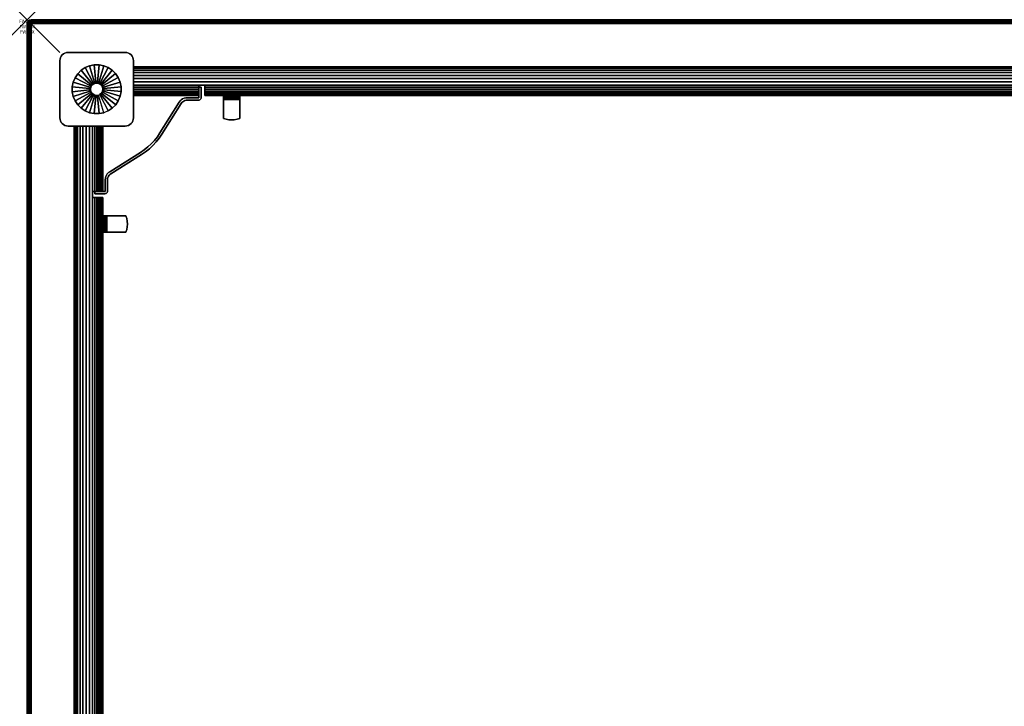
# Model space of a CAD drawing. Units: inches. Extents: x -0.2 to 60, y -42 to 0.
# Drawn here: x -0.2 to 29.9, y -21 to 0 of the extents above; entities that cross this region are included whole.
import ezdxf
from ezdxf.enums import TextEntityAlignment as Align

# ---------------------------------------------------------------- set-up
doc = ezdxf.new("R2010")
doc.units = ezdxf.units.IN
doc.header["$MEASUREMENT"] = 0
doc.header["$PDMODE"] = 3
doc.header["$PDSIZE"] = 1
for name, color, linetype in [('A-FURN-3-ATT', 7, 'Continuous'), ('A-FURN-3-NODE', 7, 'Continuous'), ('A-FURN-3-TABLE-WOOD-FRAME-HARDWARE', 251, 'Continuous'), ('A-FURN-3-TABLE-WOOD-FRAME-HORIZONTAL', 33, 'Continuous'), ('A-FURN-3-TABLE-WOOD-FRAME-VERTICAL', 33, 'Continuous'), ('A-FURN-3-TABLE-WOOD-LEG-GLIDE', 253, 'Continuous'), ('A-FURN-3-TABLE-WOOD-LEG-HORIZTONAL', 33, 'Continuous'), ('A-FURN-3-TABLE-WOOD-LEG-VERTICAL', 33, 'Continuous'), ('A-FURN-3-TABLE-WOOD-SURFACE-BOTTOM-BLACK', 251, 'Continuous'), ('A-FURN-3-TABLE-WOOD-SURFACE-EDGE-BLACK', 251, 'Continuous'), ('A-FURN-3-TABLE-WOOD-SURFACE-TOP-BLACK', 251, 'Continuous')]:
    doc.layers.add(name, color=color, linetype=linetype)
doc.styles.get("Standard").update_dxf_attribs({"font": 'arial.ttf'})

msp = doc.modelspace()

# ---------------------------------------------------------------- linework, layer by layer
at = {"layer": 'A-FURN-3-NODE'}
msp.add_point((0, 0), dxfattribs=at)
at = {"layer": 'A-FURN-3-TABLE-WOOD-FRAME-HARDWARE'}
for points, invisible_edges in [([(5.25, -2.378, 28.188), (5.322, -2.378, 28.188), (5.322, -2.065, 28.188), (5.25, -2.065, 28.188)], 1), ([(5.322, -2.065, 25.813), (5.322, -2.378, 25.813), (5.25, -2.378, 25.813), (5.25, -2.065, 25.813)], 2), ([(4.789, -2.486, 28.188), (4.823, -2.471, 28.188), (4.799, -2.403, 28.188), (4.754, -2.423, 28.188)], 10), ([(4.799, -2.403, 25.813), (4.823, -2.471, 25.813), (4.789, -2.486, 25.813), (4.754, -2.423, 25.813)], 5), ([(4.823, -2.471, 28.188), (4.859, -2.461, 28.188), (4.847, -2.39, 28.188), (4.799, -2.403, 28.188)], 10), ([(4.847, -2.39, 25.813), (4.859, -2.461, 25.813), (4.823, -2.471, 25.813), (4.799, -2.403, 25.813)], 5), ([(4.859, -2.461, 28.188), (4.896, -2.458, 28.188), (4.896, -2.386, 28.188), (4.847, -2.39, 28.188)], 10), ([(4.896, -2.386, 25.813), (4.896, -2.458, 25.813), (4.859, -2.461, 25.813), (4.847, -2.39, 25.813)], 5), ([(4.896, -2.386, 28.188), (4.896, -2.458, 28.188), (5.242, -2.458, 28.188), (5.242, -2.386, 28.188)], 5), ([(5.242, -2.458, 25.813), (4.896, -2.458, 25.813), (4.896, -2.386, 25.813), (5.242, -2.386, 25.813)], 10), ([(5.242, -2.458, 28.188), (5.263, -2.455, 28.188), (5.244, -2.386, 28.188), (5.242, -2.386, 28.188)], 10), ([(5.244, -2.386, 25.813), (5.263, -2.455, 25.813), (5.242, -2.458, 25.813), (5.242, -2.386, 25.813)], 5), ([(5.263, -2.455, 28.188), (5.282, -2.447, 28.188), (5.246, -2.385, 28.188), (5.244, -2.386, 28.188)], 10), ([(5.246, -2.385, 25.813), (5.282, -2.447, 25.813), (5.263, -2.455, 25.813), (5.244, -2.386, 25.813)], 5), ([(5.282, -2.447, 28.188), (5.298, -2.434, 28.188), (5.248, -2.384, 28.188), (5.246, -2.385, 28.188)], 10), ([(5.248, -2.384, 25.813), (5.298, -2.434, 25.813), (5.282, -2.447, 25.813), (5.246, -2.385, 25.813)], 5), ([(5.298, -2.434, 28.188), (5.311, -2.418, 28.188), (5.249, -2.382, 28.188), (5.248, -2.384, 28.188)], 10), ([(5.249, -2.382, 25.813), (5.311, -2.418, 25.813), (5.298, -2.434, 25.813), (5.248, -2.384, 25.813)], 5), ([(5.311, -2.418, 28.188), (5.319, -2.399, 28.188), (5.25, -2.38, 28.188), (5.249, -2.382, 28.188)], 10), ([(5.25, -2.38, 25.813), (5.319, -2.399, 25.813), (5.311, -2.418, 25.813), (5.249, -2.382, 25.813)], 5), ([(5.319, -2.399, 28.188), (5.322, -2.378, 28.188), (5.25, -2.378, 28.188), (5.25, -2.38, 28.188)], 10), ([(5.25, -2.378, 25.813), (5.322, -2.378, 25.813), (5.319, -2.399, 25.813), (5.25, -2.38, 25.813)], 5), ([(6, -2.318, 28.89), (6, -2.314, 28.858), (6, -2.374, 28.858), (6, -2.376, 28.874)], 10), ([(6, -2.374, 28.858), (6, -2.314, 28.858), (6, -2.314, 28.273), (6, -2.374, 28.273)], 1), ([(6, -2.33, 28.919), (6, -2.318, 28.89), (6, -2.376, 28.874), (6, -2.382, 28.889)], 10), ([(6, -2.35, 28.944), (6, -2.33, 28.919), (6, -2.382, 28.889), (6, -2.392, 28.902)], 10), ([(6, -2.375, 28.964), (6, -2.35, 28.944), (6, -2.392, 28.902), (6, -2.405, 28.912)], 10), ([(6, -2.374, 28.273), (6.5, -2.374, 28.273), (6.5, -2.374, 28.858), (6, -2.374, 28.858)], 1), ([(6.418, -2.374, 28.249), (6.5, -2.374, 28.273), (6, -2.374, 28.273), (6.082, -2.374, 28.249)], 10), ([(6, -2.404, 28.976), (6, -2.375, 28.964), (6, -2.405, 28.912), (6, -2.42, 28.918)], 10), ([(6, -2.436, 28.98), (6, -2.404, 28.976), (6, -2.42, 28.918), (6, -2.436, 28.92)], 10), ([(6.5, -2.314, 28.858), (6.5, -2.374, 28.858), (6.5, -2.374, 28.273), (6.5, -2.314, 28.273)], 1), ([(6.5, -2.376, 28.874), (6.5, -2.374, 28.858), (6.5, -2.314, 28.858), (6.5, -2.318, 28.89)], 10), ([(6.5, -2.382, 28.889), (6.5, -2.376, 28.874), (6.5, -2.318, 28.89), (6.5, -2.33, 28.919)], 10), ([(6.5, -2.392, 28.902), (6.5, -2.382, 28.889), (6.5, -2.33, 28.919), (6.5, -2.35, 28.944)], 10), ([(6.5, -2.405, 28.912), (6.5, -2.392, 28.902), (6.5, -2.35, 28.944), (6.5, -2.375, 28.964)], 10), ([(6.5, -2.42, 28.918), (6.5, -2.405, 28.912), (6.5, -2.375, 28.964), (6.5, -2.404, 28.976)], 10), ([(6.5, -2.436, 28.92), (6.5, -2.42, 28.918), (6.5, -2.404, 28.976), (6.5, -2.436, 28.98)], 10), ([(4.06, -3.463, 28.188), (4.121, -3.501, 28.188), (4.708, -2.562, 28.188), (4.647, -2.524, 28.188)], 5), ([(4.708, -2.562, 25.813), (4.121, -3.501, 25.813), (4.06, -3.463, 25.813), (4.647, -2.524, 25.813)], 10), ([(4.708, -2.562, 28.188), (4.73, -2.532, 28.188), (4.677, -2.485, 28.188), (4.647, -2.524, 28.188)], 10), ([(4.677, -2.485, 25.813), (4.73, -2.532, 25.813), (4.708, -2.562, 25.813), (4.647, -2.524, 25.813)], 5), ([(4.73, -2.532, 28.188), (4.757, -2.507, 28.188), (4.712, -2.45, 28.188), (4.677, -2.485, 28.188)], 10), ([(4.712, -2.45, 25.813), (4.757, -2.507, 25.813), (4.73, -2.532, 25.813), (4.677, -2.485, 25.813)], 5), ([(4.757, -2.507, 28.188), (4.789, -2.486, 28.188), (4.754, -2.423, 28.188), (4.712, -2.45, 28.188)], 10), ([(4.754, -2.423, 25.813), (4.789, -2.486, 25.813), (4.757, -2.507, 25.813), (4.712, -2.45, 25.813)], 5), ([(6, -2.436, 28.98), (6, -2.436, 28.92), (6, -3.021, 28.92), (6, -3.021, 28.98)], 1), ([(6.5, -3.021, 28.92), (6, -3.021, 28.92), (6, -2.436, 28.92), (6.5, -2.436, 28.92)], 1), ([(6.5, -2.436, 28.92), (6.5, -2.436, 28.98), (6.5, -3.021, 28.98), (6.5, -3.021, 28.92)], 1), ([(6.082, -3.045, 28.92), (6, -3.021, 28.92), (6.5, -3.021, 28.92), (6.418, -3.045, 28.92)], 10), ([(6.165, -3.059, 28.92), (6.082, -3.045, 28.92), (6.418, -3.045, 28.92), (6.335, -3.059, 28.92)], 10), ([(6.335, -3.059, 28.92), (6.165, -3.059, 28.92), (6.25, -3.064, 28.92)], 1), ([(3.947, -3.738, 28.188), (4.039, -3.623, 28.188), (3.981, -3.58, 28.188), (3.892, -3.691, 28.188)], 10), ([(3.981, -3.58, 25.813), (4.039, -3.623, 25.813), (3.947, -3.738, 25.813), (3.892, -3.691, 25.813)], 5), ([(4.039, -3.623, 28.188), (4.121, -3.501, 28.188), (4.06, -3.463, 28.188), (3.981, -3.58, 28.188)], 10), ([(4.06, -3.463, 25.813), (4.121, -3.501, 25.813), (4.039, -3.623, 25.813), (3.981, -3.58, 25.813)], 5), ([(3.623, -4.039, 28.188), (3.738, -3.947, 28.188), (3.691, -3.892, 28.188), (3.58, -3.981, 28.188)], 10), ([(3.691, -3.892, 25.813), (3.738, -3.947, 25.813), (3.623, -4.039, 25.813), (3.58, -3.981, 25.813)], 5), ([(3.738, -3.947, 28.188), (3.846, -3.846, 28.188), (3.796, -3.796, 28.188), (3.691, -3.892, 28.188)], 10), ([(3.796, -3.796, 25.813), (3.846, -3.846, 25.813), (3.738, -3.947, 25.813), (3.691, -3.892, 25.813)], 5), ([(3.846, -3.846, 28.188), (3.947, -3.738, 28.188), (3.892, -3.691, 28.188), (3.796, -3.796, 28.188)], 10), ([(3.892, -3.691, 25.813), (3.947, -3.738, 25.813), (3.846, -3.846, 25.813), (3.796, -3.796, 25.813)], 5), ([(2.524, -4.647, 28.188), (2.562, -4.708, 28.188), (3.501, -4.121, 28.188), (3.463, -4.06, 28.188)], 5), ([(3.501, -4.121, 25.813), (2.562, -4.708, 25.813), (2.524, -4.647, 25.813), (3.463, -4.06, 25.813)], 10), ([(3.501, -4.121, 28.188), (3.623, -4.039, 28.188), (3.58, -3.981, 28.188), (3.463, -4.06, 28.188)], 10), ([(3.58, -3.981, 25.813), (3.623, -4.039, 25.813), (3.501, -4.121, 25.813), (3.463, -4.06, 25.813)], 5), ([(2.461, -4.859, 28.188), (2.471, -4.823, 28.188), (2.403, -4.799, 28.188), (2.39, -4.847, 28.188)], 10), ([(2.403, -4.799, 25.813), (2.471, -4.823, 25.813), (2.461, -4.859, 25.813), (2.39, -4.847, 25.813)], 5), ([(2.471, -4.823, 28.188), (2.486, -4.789, 28.188), (2.423, -4.754, 28.188), (2.403, -4.799, 28.188)], 10), ([(2.423, -4.754, 25.813), (2.486, -4.789, 25.813), (2.471, -4.823, 25.813), (2.403, -4.799, 25.813)], 5), ([(2.486, -4.789, 28.188), (2.507, -4.757, 28.188), (2.45, -4.712, 28.188), (2.423, -4.754, 28.188)], 10), ([(2.45, -4.712, 25.813), (2.507, -4.757, 25.813), (2.486, -4.789, 25.813), (2.423, -4.754, 25.813)], 5), ([(2.507, -4.757, 28.188), (2.532, -4.73, 28.188), (2.485, -4.677, 28.188), (2.45, -4.712, 28.188)], 10), ([(2.485, -4.677, 25.813), (2.532, -4.73, 25.813), (2.507, -4.757, 25.813), (2.45, -4.712, 25.813)], 5), ([(2.532, -4.73, 28.188), (2.562, -4.708, 28.188), (2.524, -4.647, 28.188), (2.485, -4.677, 28.188)], 10), ([(2.524, -4.647, 25.813), (2.562, -4.708, 25.813), (2.532, -4.73, 25.813), (2.485, -4.677, 25.813)], 5), ([(2.458, -4.896, 28.188), (2.461, -4.859, 28.188), (2.39, -4.847, 28.188), (2.386, -4.896, 28.188)], 10), ([(2.39, -4.847, 25.813), (2.461, -4.859, 25.813), (2.458, -4.896, 25.813), (2.386, -4.896, 25.813)], 5), ([(2.386, -5.242, 28.188), (2.458, -5.242, 28.188), (2.458, -4.896, 28.188), (2.386, -4.896, 28.188)], 5), ([(2.458, -4.896, 25.813), (2.458, -5.242, 25.813), (2.386, -5.242, 25.813), (2.386, -4.896, 25.813)], 10), ([(2.065, -5.25, 28.188), (2.065, -5.322, 28.188), (2.378, -5.322, 28.188), (2.378, -5.25, 28.188)], 4), ([(2.378, -5.322, 25.813), (2.065, -5.322, 25.813), (2.065, -5.25, 25.813), (2.378, -5.25, 25.813)], 8), ([(2.378, -5.322, 28.188), (2.399, -5.319, 28.188), (2.38, -5.25, 28.188), (2.378, -5.25, 28.188)], 10), ([(2.38, -5.25, 25.813), (2.399, -5.319, 25.813), (2.378, -5.322, 25.813), (2.378, -5.25, 25.813)], 5), ([(2.399, -5.319, 28.188), (2.418, -5.311, 28.188), (2.382, -5.249, 28.188), (2.38, -5.25, 28.188)], 10), ([(2.382, -5.249, 25.813), (2.418, -5.311, 25.813), (2.399, -5.319, 25.813), (2.38, -5.25, 25.813)], 5), ([(2.418, -5.311, 28.188), (2.434, -5.298, 28.188), (2.384, -5.248, 28.188), (2.382, -5.249, 28.188)], 10), ([(2.384, -5.248, 25.813), (2.434, -5.298, 25.813), (2.418, -5.311, 25.813), (2.382, -5.249, 25.813)], 5), ([(2.434, -5.298, 28.188), (2.447, -5.282, 28.188), (2.385, -5.246, 28.188), (2.384, -5.248, 28.188)], 10), ([(2.385, -5.246, 25.813), (2.447, -5.282, 25.813), (2.434, -5.298, 25.813), (2.384, -5.248, 25.813)], 5), ([(2.447, -5.282, 28.188), (2.455, -5.263, 28.188), (2.386, -5.244, 28.188), (2.385, -5.246, 28.188)], 10), ([(2.386, -5.244, 25.813), (2.455, -5.263, 25.813), (2.447, -5.282, 25.813), (2.385, -5.246, 25.813)], 5), ([(2.455, -5.263, 28.188), (2.458, -5.242, 28.188), (2.386, -5.242, 28.188), (2.386, -5.244, 28.188)], 10), ([(2.386, -5.242, 25.813), (2.458, -5.242, 25.813), (2.455, -5.263, 25.813), (2.386, -5.244, 25.813)], 5), ([(2.314, -6, 28.858), (2.374, -6, 28.858), (2.374, -6, 28.273), (2.314, -6, 28.273)], 1), ([(2.376, -6, 28.874), (2.374, -6, 28.858), (2.314, -6, 28.858), (2.318, -6, 28.89)], 10), ([(2.382, -6, 28.889), (2.376, -6, 28.874), (2.318, -6, 28.89), (2.33, -6, 28.919)], 10), ([(2.392, -6, 28.902), (2.382, -6, 28.889), (2.33, -6, 28.919), (2.35, -6, 28.944)], 10), ([(2.405, -6, 28.912), (2.392, -6, 28.902), (2.35, -6, 28.944), (2.375, -6, 28.964)], 10), ([(2.374, -6.5, 28.273), (2.374, -6, 28.273), (2.374, -6, 28.858), (2.374, -6.5, 28.858)], 1), ([(2.374, -6.082, 28.249), (2.374, -6, 28.273), (2.374, -6.5, 28.273), (2.374, -6.418, 28.249)], 10), ([(2.42, -6, 28.918), (2.405, -6, 28.912), (2.375, -6, 28.964), (2.404, -6, 28.976)], 10), ([(2.436, -6, 28.92), (2.42, -6, 28.918), (2.404, -6, 28.976), (2.436, -6, 28.98)], 10), ([(2.436, -6, 28.92), (2.436, -6, 28.98), (3.021, -6, 28.98), (3.021, -6, 28.92)], 1), ([(3.021, -6, 28.92), (3.021, -6.5, 28.92), (2.436, -6.5, 28.92), (2.436, -6, 28.92)], 1), ([(3.045, -6.418, 28.92), (3.021, -6.5, 28.92), (3.021, -6, 28.92), (3.045, -6.082, 28.92)], 10), ([(3.059, -6.335, 28.92), (3.045, -6.418, 28.92), (3.045, -6.082, 28.92), (3.059, -6.165, 28.92)], 10), ([(3.059, -6.165, 28.92), (3.059, -6.335, 28.92), (3.064, -6.25, 28.92)], 1), ([(2.318, -6.5, 28.89), (2.314, -6.5, 28.858), (2.374, -6.5, 28.858), (2.376, -6.5, 28.874)], 10), ([(2.374, -6.5, 28.858), (2.314, -6.5, 28.858), (2.314, -6.5, 28.273), (2.374, -6.5, 28.273)], 1), ([(2.33, -6.5, 28.919), (2.318, -6.5, 28.89), (2.376, -6.5, 28.874), (2.382, -6.5, 28.889)], 10), ([(2.35, -6.5, 28.944), (2.33, -6.5, 28.919), (2.382, -6.5, 28.889), (2.392, -6.5, 28.902)], 10), ([(2.375, -6.5, 28.964), (2.35, -6.5, 28.944), (2.392, -6.5, 28.902), (2.405, -6.5, 28.912)], 10), ([(2.404, -6.5, 28.976), (2.375, -6.5, 28.964), (2.405, -6.5, 28.912), (2.42, -6.5, 28.918)], 10), ([(2.436, -6.5, 28.98), (2.404, -6.5, 28.976), (2.42, -6.5, 28.918), (2.436, -6.5, 28.92)], 10), ([(2.436, -6.5, 28.98), (2.436, -6.5, 28.92), (3.021, -6.5, 28.92), (3.021, -6.5, 28.98)], 1)]:
    msp.add_3dface(points, dxfattribs=dict(at, invisible_edges=invisible_edges))
for points in [[(5.25, -2.065, 28.188), (5.322, -2.065, 28.188), (5.322, -2.065, 25.813), (5.25, -2.065, 25.813)], [(2.065, -5.25, 25.813), (2.065, -5.322, 25.813), (2.065, -5.322, 28.188), (2.065, -5.25, 28.188)]]:
    msp.add_3dface(points, dxfattribs=at)
at = {"layer": 'A-FURN-3-TABLE-WOOD-FRAME-HORIZONTAL'}
for points in [[(56.75, -1.439, 29), (56.75, -1.439, 25.438), (3.25, -1.439, 25.438), (3.25, -1.439, 29)], [(5.25, -2.314, 29), (3.25, -2.314, 29), (3.25, -2.314, 25.438), (5.25, -2.314, 25.438)], [(5.438, -2.314, 25.438), (54.562, -2.314, 25.438), (54.562, -2.314, 29), (5.438, -2.314, 29)], [(1.439, -3.25, 29), (1.439, -3.25, 25.438), (1.439, -38.75, 25.438), (1.439, -38.75, 29)], [(2.314, -3.25, 29), (2.314, -5.25, 29), (2.314, -5.25, 25.438), (2.314, -3.25, 25.438)], [(2.314, -36.562, 25.438), (2.314, -5.438, 25.438), (2.314, -5.438, 29), (2.314, -36.562, 29)]]:
    msp.add_3dface(points, dxfattribs=at)
at = {"layer": 'A-FURN-3-TABLE-WOOD-FRAME-VERTICAL'}
for points in [[(5.25, -2.002, 25.018), (5.438, -2.002, 25.018), (5.438, -2.002, 29), (5.25, -2.002, 29)], [(2.001, -5.438, 25.018), (2.001, -5.25, 25.018), (2.001, -5.25, 29), (2.001, -5.438, 29)]]:
    msp.add_3dface(points, dxfattribs=at)
for points, invisible_edges in [([(5.25, -2.002, 29), (5.25, -2.314, 29), (5.25, -2.314, 25.438), (5.25, -2.002, 25.018)], 4), ([(5.25, -2.002, 25.018), (5.25, -2.314, 25.438), (5.25, -2.308, 25.368), (5.25, -2.067, 25.044)], 5), ([(5.25, -2.067, 25.044), (5.25, -2.308, 25.368), (5.25, -2.292, 25.3), (5.25, -2.127, 25.079)], 5), ([(5.438, -2.314, 25.438), (5.438, -2.314, 29), (5.438, -2.002, 29), (5.438, -2.002, 25.018)], 8), ([(5.438, -2.002, 25.018), (5.438, -2.067, 25.044), (5.438, -2.308, 25.368), (5.438, -2.314, 25.438)], 10), ([(5.438, -2.292, 25.3), (5.438, -2.308, 25.368), (5.438, -2.067, 25.044), (5.438, -2.127, 25.079)], 10), ([(5.25, -2.127, 25.079), (5.25, -2.292, 25.3), (5.25, -2.264, 25.235), (5.25, -2.181, 25.123)], 5), ([(5.25, -2.181, 25.123), (5.25, -2.264, 25.235), (5.25, -2.227, 25.176)], 1), ([(5.438, -2.127, 25.079), (5.438, -2.181, 25.123), (5.438, -2.264, 25.235), (5.438, -2.292, 25.3)], 10), ([(5.438, -2.181, 25.123), (5.438, -2.227, 25.176), (5.438, -2.264, 25.235)], 8), ([(2.314, -5.25, 25.438), (2.314, -5.25, 29), (2.001, -5.25, 29), (2.001, -5.25, 25.018)], 8), ([(2.001, -5.25, 25.018), (2.067, -5.25, 25.044), (2.308, -5.25, 25.368), (2.314, -5.25, 25.438)], 10), ([(2.292, -5.25, 25.3), (2.308, -5.25, 25.368), (2.067, -5.25, 25.044), (2.127, -5.25, 25.079)], 10), ([(2.127, -5.25, 25.079), (2.181, -5.25, 25.123), (2.264, -5.25, 25.235), (2.292, -5.25, 25.3)], 10), ([(2.181, -5.25, 25.123), (2.227, -5.25, 25.176), (2.264, -5.25, 25.235)], 8), ([(2.001, -5.438, 29), (2.314, -5.438, 29), (2.314, -5.438, 25.438), (2.001, -5.438, 25.018)], 4), ([(2.001, -5.438, 25.018), (2.314, -5.438, 25.438), (2.308, -5.438, 25.368), (2.067, -5.438, 25.044)], 5), ([(2.067, -5.438, 25.044), (2.308, -5.438, 25.368), (2.292, -5.438, 25.3), (2.127, -5.438, 25.079)], 5), ([(2.127, -5.438, 25.079), (2.292, -5.438, 25.3), (2.264, -5.438, 25.235), (2.181, -5.438, 25.123)], 5), ([(2.181, -5.438, 25.123), (2.264, -5.438, 25.235), (2.227, -5.438, 25.176)], 1)]:
    msp.add_3dface(points, dxfattribs=dict(at, invisible_edges=invisible_edges))
at = {"layer": 'A-FURN-3-TABLE-WOOD-LEG-GLIDE'}
for points, invisible_edges in [([(1.378, -2.053), (1.407, -1.909), (2.341, -1.407), (2.477, -1.463)], 10), ([(1.379, -2.2), (1.378, -2.053), (2.477, -1.463), (2.6, -1.544)], 10), ([(1.407, -1.909), (1.463, -1.773), (2.197, -1.378), (2.341, -1.407)], 10), ([(1.463, -1.773), (1.544, -1.65), (2.05, -1.379), (2.197, -1.378)], 10), ([(1.544, -1.65), (1.648, -1.546), (1.906, -1.408), (2.05, -1.379)], 10), ([(1.648, -1.546), (1.77, -1.464), (1.77, -1.464), (1.906, -1.408)], 8), ([(1.408, -2.344), (1.379, -2.2), (2.6, -1.544), (2.704, -1.648)], 10), ([(1.464, -2.48), (1.408, -2.344), (2.704, -1.648), (2.786, -1.77)], 10), ([(1.546, -2.602), (1.464, -2.48), (2.786, -1.77), (2.842, -1.906)], 10), ([(1.65, -2.706), (1.546, -2.602), (2.842, -1.906), (2.871, -2.05)], 10), ([(1.773, -2.787), (1.65, -2.706), (2.871, -2.05), (2.872, -2.197)], 10), ([(1.909, -2.843), (1.773, -2.787), (2.872, -2.197), (2.843, -2.341)], 10), ([(2.053, -2.872), (1.909, -2.843), (2.843, -2.341), (2.787, -2.477)], 10), ([(2.2, -2.871), (2.053, -2.872), (2.787, -2.477), (2.706, -2.6)], 10), ([(2.344, -2.842), (2.2, -2.871), (2.706, -2.6), (2.602, -2.704)], 10), ([(2.48, -2.786), (2.344, -2.842), (2.602, -2.704), (2.48, -2.786)], 2)]:
    msp.add_3dface(points, dxfattribs=dict(at, invisible_edges=invisible_edges))
at = {"layer": 'A-FURN-3-TABLE-WOOD-LEG-HORIZTONAL'}
for points, invisible_edges in [([(1, -1.25, 0.625), (1.005, -1.201, 0.625), (1.005, -3.049, 0.625), (1, -3, 0.625)], 2), ([(1.019, -3.096, 0.625), (1.005, -3.049, 0.625), (1.005, -1.201, 0.625), (1.019, -1.154, 0.625)], 10), ([(1.019, -1.154, 0.625), (1.042, -1.111, 0.625), (1.042, -3.139, 0.625), (1.019, -3.096, 0.625)], 10), ([(1.073, -3.177, 0.625), (1.042, -3.139, 0.625), (1.042, -1.111, 0.625), (1.073, -1.073, 0.625)], 10), ([(1.073, -1.073, 0.625), (1.111, -1.042, 0.625), (1.111, -3.208, 0.625), (1.073, -3.177, 0.625)], 10), ([(1.154, -3.231, 0.625), (1.111, -3.208, 0.625), (1.111, -1.042, 0.625), (1.154, -1.019, 0.625)], 10), ([(1.154, -1.019, 0.625), (1.201, -1.005, 0.625), (1.201, -3.245, 0.625), (1.154, -3.231, 0.625)], 10), ([(1.25, -3.25, 0.625), (1.201, -3.245, 0.625), (1.201, -1.005, 0.625), (1.25, -1, 0.625)], 10), ([(1.25, -3.25, 0.625), (1.25, -1, 0.625), (3, -1, 0.625), (3, -3.25, 0.625)], 5), ([(3, -1, 0.625), (3.049, -1.005, 0.625), (3.049, -3.245, 0.625), (3, -3.25, 0.625)], 10), ([(3.096, -3.231, 0.625), (3.049, -3.245, 0.625), (3.049, -1.005, 0.625), (3.096, -1.019, 0.625)], 10), ([(3.096, -1.019, 0.625), (3.139, -1.042, 0.625), (3.139, -3.208, 0.625), (3.096, -3.231, 0.625)], 10), ([(3.177, -3.177, 0.625), (3.139, -3.208, 0.625), (3.139, -1.042, 0.625), (3.177, -1.073, 0.625)], 10), ([(3.177, -1.073, 0.625), (3.208, -1.111, 0.625), (3.208, -3.139, 0.625), (3.177, -3.177, 0.625)], 10), ([(3.231, -3.096, 0.625), (3.208, -3.139, 0.625), (3.208, -1.111, 0.625), (3.231, -1.154, 0.625)], 10), ([(3.231, -1.154, 0.625), (3.245, -1.201, 0.625), (3.245, -3.049, 0.625), (3.231, -3.096, 0.625)], 10), ([(3.25, -3, 0.625), (3.245, -3.049, 0.625), (3.245, -1.201, 0.625), (3.25, -1.25, 0.625)], 2)]:
    msp.add_3dface(points, dxfattribs=dict(at, invisible_edges=invisible_edges))
at = {"layer": 'A-FURN-3-TABLE-WOOD-SURFACE-BOTTOM-BLACK'}
msp.add_3dface([(0.118, -0.118, 29), (59.882, -0.118, 29), (59.882, -41.882, 29), (0.118, -41.882, 29)], dxfattribs=at)
at = {"layer": 'A-FURN-3-TABLE-WOOD-SURFACE-TOP-BLACK'}
msp.add_3dface([(0.118, -41.882, 30), (59.882, -41.882, 30), (59.882, -0.118, 30), (0.118, -0.118, 30)], dxfattribs=at)

# ---------------------------------------------------------------- texts
at = {"layer": 'A-FURN-3-ATT', "flags": 1}
for tag, text, p in [('FWDMC', 'FFA', (0, 0)), ('FWDPN', '21RS6404', (0, -0.161)), ('FWDSX', 'HPL TOP BLACK', (0, -0.321))]:
    msp.add_attdef(tag, text=text, height=0.1, dxfattribs=at).set_placement(p, align=Align.TOP_CENTER)

# ---------------------------------------------------------------- meshes
at = {"layer": 'A-FURN-3-TABLE-WOOD-FRAME-HARDWARE'}
mesh = msp.add_polymesh((2, 37), dxfattribs=at)
for k, corner in enumerate([(2.065, -5.322, 25.813), (2.378, -5.322, 25.813), (2.399, -5.319, 25.813), (2.418, -5.311, 25.813), (2.434, -5.298, 25.813), (2.447, -5.282, 25.813), (2.455, -5.263, 25.813), (2.458, -5.242, 25.813), (2.458, -4.896, 25.813), (2.461, -4.859, 25.813), (2.471, -4.823, 25.813), (2.486, -4.789, 25.813), (2.507, -4.757, 25.813), (2.532, -4.73, 25.813), (2.562, -4.708, 25.813), (3.501, -4.121, 25.813), (3.623, -4.039, 25.813), (3.738, -3.947, 25.813), (3.846, -3.846, 25.813), (3.947, -3.738, 25.813), (4.039, -3.623, 25.813), (4.121, -3.501, 25.813), (4.708, -2.562, 25.813), (4.73, -2.532, 25.813), (4.757, -2.507, 25.813), (4.789, -2.486, 25.813), (4.823, -2.471, 25.813), (4.859, -2.461, 25.813), (4.896, -2.458, 25.813), (5.242, -2.458, 25.813), (5.263, -2.455, 25.813), (5.282, -2.447, 25.813), (5.298, -2.434, 25.813), (5.311, -2.418, 25.813), (5.319, -2.399, 25.813), (5.322, -2.378, 25.813), (5.322, -2.065, 25.813), (2.065, -5.322, 28.188), (2.378, -5.322, 28.188), (2.399, -5.319, 28.188), (2.418, -5.311, 28.188), (2.434, -5.298, 28.188), (2.447, -5.282, 28.188), (2.455, -5.263, 28.188), (2.458, -5.242, 28.188), (2.458, -4.896, 28.188), (2.461, -4.859, 28.188), (2.471, -4.823, 28.188), (2.486, -4.789, 28.188), (2.507, -4.757, 28.188), (2.532, -4.73, 28.188), (2.562, -4.708, 28.188), (3.501, -4.121, 28.188), (3.623, -4.039, 28.188), (3.738, -3.947, 28.188), (3.846, -3.846, 28.188), (3.947, -3.738, 28.188), (4.039, -3.623, 28.188), (4.121, -3.501, 28.188), (4.708, -2.562, 28.188), (4.73, -2.532, 28.188), (4.757, -2.507, 28.188), (4.789, -2.486, 28.188), (4.823, -2.471, 28.188), (4.859, -2.461, 28.188), (4.896, -2.458, 28.188), (5.242, -2.458, 28.188), (5.263, -2.455, 28.188), (5.282, -2.447, 28.188), (5.298, -2.434, 28.188), (5.311, -2.418, 28.188), (5.319, -2.399, 28.188), (5.322, -2.378, 28.188), (5.322, -2.065, 28.188)]):
    mesh.set_mesh_vertex(divmod(k, 37), corner)
mesh = msp.add_polymesh((2, 37), dxfattribs=at)
for k, corner in enumerate([(2.065, -5.25, 28.188), (2.378, -5.25, 28.188), (2.38, -5.25, 28.188), (2.382, -5.249, 28.188), (2.384, -5.248, 28.188), (2.385, -5.246, 28.188), (2.386, -5.244, 28.188), (2.386, -5.242, 28.188), (2.386, -4.896, 28.188), (2.39, -4.847, 28.188), (2.403, -4.799, 28.188), (2.423, -4.754, 28.188), (2.45, -4.712, 28.188), (2.485, -4.677, 28.188), (2.524, -4.647, 28.188), (3.463, -4.06, 28.188), (3.58, -3.981, 28.188), (3.691, -3.892, 28.188), (3.796, -3.796, 28.188), (3.892, -3.691, 28.188), (3.981, -3.58, 28.188), (4.06, -3.463, 28.188), (4.647, -2.524, 28.188), (4.677, -2.485, 28.188), (4.712, -2.45, 28.188), (4.754, -2.423, 28.188), (4.799, -2.403, 28.188), (4.847, -2.39, 28.188), (4.896, -2.386, 28.188), (5.242, -2.386, 28.188), (5.244, -2.386, 28.188), (5.246, -2.385, 28.188), (5.248, -2.384, 28.188), (5.249, -2.382, 28.188), (5.25, -2.38, 28.188), (5.25, -2.378, 28.188), (5.25, -2.065, 28.188), (2.065, -5.25, 25.813), (2.378, -5.25, 25.813), (2.38, -5.25, 25.813), (2.382, -5.249, 25.813), (2.384, -5.248, 25.813), (2.385, -5.246, 25.813), (2.386, -5.244, 25.813), (2.386, -5.242, 25.813), (2.386, -4.896, 25.813), (2.39, -4.847, 25.813), (2.403, -4.799, 25.813), (2.423, -4.754, 25.813), (2.45, -4.712, 25.813), (2.485, -4.677, 25.813), (2.524, -4.647, 25.813), (3.463, -4.06, 25.813), (3.58, -3.981, 25.813), (3.691, -3.892, 25.813), (3.796, -3.796, 25.813), (3.892, -3.691, 25.813), (3.981, -3.58, 25.813), (4.06, -3.463, 25.813), (4.647, -2.524, 25.813), (4.677, -2.485, 25.813), (4.712, -2.45, 25.813), (4.754, -2.423, 25.813), (4.799, -2.403, 25.813), (4.847, -2.39, 25.813), (4.896, -2.386, 25.813), (5.242, -2.386, 25.813), (5.244, -2.386, 25.813), (5.246, -2.385, 25.813), (5.248, -2.384, 25.813), (5.249, -2.382, 25.813), (5.25, -2.38, 25.813), (5.25, -2.378, 25.813), (5.25, -2.065, 25.813)]):
    mesh.set_mesh_vertex(divmod(k, 37), corner)
mesh = msp.add_polymesh((2, 7), dxfattribs=at)
for k, corner in enumerate([(6.5, -2.436, 28.98), (6.5, -2.404, 28.976), (6.5, -2.375, 28.964), (6.5, -2.35, 28.944), (6.5, -2.33, 28.919), (6.5, -2.318, 28.89), (6.5, -2.314, 28.858), (6, -2.436, 28.98), (6, -2.404, 28.976), (6, -2.375, 28.964), (6, -2.35, 28.944), (6, -2.33, 28.919), (6, -2.318, 28.89), (6, -2.314, 28.858)]):
    mesh.set_mesh_vertex(divmod(k, 7), corner)
mesh = msp.add_polymesh((2, 7), dxfattribs=at)
for k, corner in enumerate([(6.5, -2.374, 28.273), (6.418, -2.374, 28.249), (6.335, -2.374, 28.235), (6.25, -2.374, 28.23), (6.165, -2.374, 28.235), (6.082, -2.374, 28.249), (6, -2.374, 28.273), (6.5, -2.314, 28.273), (6.418, -2.314, 28.249), (6.335, -2.314, 28.235), (6.25, -2.314, 28.23), (6.165, -2.314, 28.235), (6.082, -2.314, 28.249), (6, -2.314, 28.273)]):
    mesh.set_mesh_vertex(divmod(k, 7), corner)
mesh = msp.add_polymesh((2, 7), dxfattribs=at)
for k, corner in enumerate([(6, -2.436, 28.92), (6, -2.42, 28.918), (6, -2.405, 28.912), (6, -2.392, 28.902), (6, -2.382, 28.889), (6, -2.376, 28.874), (6, -2.374, 28.858), (6.5, -2.436, 28.92), (6.5, -2.42, 28.918), (6.5, -2.405, 28.912), (6.5, -2.392, 28.902), (6.5, -2.382, 28.889), (6.5, -2.376, 28.874), (6.5, -2.374, 28.858)]):
    mesh.set_mesh_vertex(divmod(k, 7), corner)
mesh = msp.add_polymesh((2, 7), dxfattribs=at)
for k, corner in enumerate([(6, -3.021, 28.92), (6.082, -3.045, 28.92), (6.165, -3.059, 28.92), (6.25, -3.064, 28.92), (6.335, -3.059, 28.92), (6.418, -3.045, 28.92), (6.5, -3.021, 28.92), (6, -3.021, 28.98), (6.082, -3.045, 28.98), (6.165, -3.059, 28.98), (6.25, -3.064, 28.98), (6.335, -3.059, 28.98), (6.418, -3.045, 28.98), (6.5, -3.021, 28.98)]):
    mesh.set_mesh_vertex(divmod(k, 7), corner)
mesh = msp.add_polymesh((2, 7), dxfattribs=at)
for k, corner in enumerate([(2.436, -6, 28.98), (2.404, -6, 28.976), (2.375, -6, 28.964), (2.35, -6, 28.944), (2.33, -6, 28.919), (2.318, -6, 28.89), (2.314, -6, 28.858), (2.436, -6.5, 28.98), (2.404, -6.5, 28.976), (2.375, -6.5, 28.964), (2.35, -6.5, 28.944), (2.33, -6.5, 28.919), (2.318, -6.5, 28.89), (2.314, -6.5, 28.858)]):
    mesh.set_mesh_vertex(divmod(k, 7), corner)
mesh = msp.add_polymesh((2, 7), dxfattribs=at)
for k, corner in enumerate([(2.374, -6, 28.273), (2.374, -6.082, 28.249), (2.374, -6.165, 28.235), (2.374, -6.25, 28.23), (2.374, -6.335, 28.235), (2.374, -6.418, 28.249), (2.374, -6.5, 28.273), (2.314, -6, 28.273), (2.314, -6.082, 28.249), (2.314, -6.165, 28.235), (2.314, -6.25, 28.23), (2.314, -6.335, 28.235), (2.314, -6.418, 28.249), (2.314, -6.5, 28.273)]):
    mesh.set_mesh_vertex(divmod(k, 7), corner)
mesh = msp.add_polymesh((2, 7), dxfattribs=at)
for k, corner in enumerate([(2.436, -6.5, 28.92), (2.42, -6.5, 28.918), (2.405, -6.5, 28.912), (2.392, -6.5, 28.902), (2.382, -6.5, 28.889), (2.376, -6.5, 28.874), (2.374, -6.5, 28.858), (2.436, -6, 28.92), (2.42, -6, 28.918), (2.405, -6, 28.912), (2.392, -6, 28.902), (2.382, -6, 28.889), (2.376, -6, 28.874), (2.374, -6, 28.858)]):
    mesh.set_mesh_vertex(divmod(k, 7), corner)
mesh = msp.add_polymesh((2, 7), dxfattribs=at)
for k, corner in enumerate([(3.021, -6.5, 28.92), (3.045, -6.418, 28.92), (3.059, -6.335, 28.92), (3.064, -6.25, 28.92), (3.059, -6.165, 28.92), (3.045, -6.082, 28.92), (3.021, -6, 28.92), (3.021, -6.5, 28.98), (3.045, -6.418, 28.98), (3.059, -6.335, 28.98), (3.064, -6.25, 28.98), (3.059, -6.165, 28.98), (3.045, -6.082, 28.98), (3.021, -6, 28.98)]):
    mesh.set_mesh_vertex(divmod(k, 7), corner)
at = {"layer": 'A-FURN-3-TABLE-WOOD-FRAME-HORIZONTAL'}
mesh = msp.add_polymesh((2, 9), dxfattribs=at)
for k, corner in enumerate([(56.75, -1.439, 25.438), (56.75, -1.451, 25.337), (56.75, -1.485, 25.241), (56.75, -1.541, 25.156), (56.75, -1.615, 25.087), (56.75, -1.703, 25.036), (56.75, -1.8, 25.007), (56.75, -1.902, 25.001), (56.75, -2.002, 25.018), (3.25, -1.439, 25.438), (3.25, -1.451, 25.337), (3.25, -1.485, 25.241), (3.25, -1.541, 25.156), (3.25, -1.615, 25.087), (3.25, -1.703, 25.036), (3.25, -1.8, 25.007), (3.25, -1.902, 25.001), (3.25, -2.002, 25.018)]):
    mesh.set_mesh_vertex(divmod(k, 9), corner)
mesh = msp.add_polymesh((2, 9), dxfattribs=at)
for k, corner in enumerate([(3.25, -2.314, 25.438), (3.25, -2.308, 25.368), (3.25, -2.292, 25.3), (3.25, -2.264, 25.235), (3.25, -2.227, 25.176), (3.25, -2.181, 25.123), (3.25, -2.127, 25.079), (3.25, -2.067, 25.044), (3.25, -2.002, 25.018), (5.25, -2.314, 25.438), (5.25, -2.308, 25.368), (5.25, -2.292, 25.3), (5.25, -2.264, 25.235), (5.25, -2.227, 25.176), (5.25, -2.181, 25.123), (5.25, -2.127, 25.079), (5.25, -2.067, 25.044), (5.25, -2.002, 25.018)]):
    mesh.set_mesh_vertex(divmod(k, 9), corner)
mesh = msp.add_polymesh((2, 9), dxfattribs=at)
for k, corner in enumerate([(5.438, -2.314, 25.438), (5.438, -2.308, 25.368), (5.438, -2.292, 25.3), (5.438, -2.264, 25.235), (5.438, -2.227, 25.176), (5.438, -2.181, 25.123), (5.438, -2.127, 25.079), (5.438, -2.067, 25.044), (5.438, -2.002, 25.018), (54.562, -2.314, 25.438), (54.562, -2.308, 25.368), (54.562, -2.292, 25.3), (54.562, -2.264, 25.235), (54.562, -2.227, 25.176), (54.562, -2.181, 25.123), (54.562, -2.127, 25.079), (54.562, -2.067, 25.044), (54.562, -2.002, 25.018)]):
    mesh.set_mesh_vertex(divmod(k, 9), corner)
mesh = msp.add_polymesh((2, 9), dxfattribs=at)
for k, corner in enumerate([(1.439, -3.25, 25.438), (1.451, -3.25, 25.337), (1.485, -3.25, 25.241), (1.541, -3.25, 25.156), (1.615, -3.25, 25.087), (1.703, -3.25, 25.036), (1.8, -3.25, 25.007), (1.902, -3.25, 25.001), (2.001, -3.25, 25.018), (1.439, -38.75, 25.438), (1.451, -38.75, 25.337), (1.485, -38.75, 25.241), (1.541, -38.75, 25.156), (1.615, -38.75, 25.087), (1.703, -38.75, 25.036), (1.8, -38.75, 25.007), (1.902, -38.75, 25.001), (2.001, -38.75, 25.018)]):
    mesh.set_mesh_vertex(divmod(k, 9), corner)
mesh = msp.add_polymesh((2, 9), dxfattribs=at)
for k, corner in enumerate([(2.314, -5.25, 25.438), (2.308, -5.25, 25.368), (2.292, -5.25, 25.3), (2.264, -5.25, 25.235), (2.227, -5.25, 25.176), (2.181, -5.25, 25.123), (2.127, -5.25, 25.079), (2.067, -5.25, 25.044), (2.001, -5.25, 25.018), (2.314, -3.25, 25.438), (2.308, -3.25, 25.368), (2.292, -3.25, 25.3), (2.264, -3.25, 25.235), (2.227, -3.25, 25.176), (2.181, -3.25, 25.123), (2.127, -3.25, 25.079), (2.067, -3.25, 25.044), (2.001, -3.25, 25.018)]):
    mesh.set_mesh_vertex(divmod(k, 9), corner)
mesh = msp.add_polymesh((2, 9), dxfattribs=at)
for k, corner in enumerate([(2.314, -36.562, 25.438), (2.308, -36.562, 25.368), (2.292, -36.562, 25.3), (2.264, -36.562, 25.235), (2.227, -36.562, 25.176), (2.181, -36.562, 25.123), (2.127, -36.562, 25.079), (2.067, -36.562, 25.044), (2.001, -36.562, 25.018), (2.314, -5.438, 25.438), (2.308, -5.438, 25.368), (2.292, -5.438, 25.3), (2.264, -5.438, 25.235), (2.227, -5.438, 25.176), (2.181, -5.438, 25.123), (2.127, -5.438, 25.079), (2.067, -5.438, 25.044), (2.001, -5.438, 25.018)]):
    mesh.set_mesh_vertex(divmod(k, 9), corner)
at = {"layer": 'A-FURN-3-TABLE-WOOD-LEG-GLIDE'}
mesh = msp.add_polymesh((32, 5), dxfattribs=dict(at, m_close=True))
for k, corner in enumerate([(2.214, -2.291, 1.625), (2.214, -2.291, 0.247), (2.229, -2.318, 0.247), (2.48, -2.786, 0.063), (2.48, -2.786), (2.245, -2.27, 1.625), (2.245, -2.27, 0.247), (2.265, -2.294, 0.247), (2.602, -2.704, 0.063), (2.602, -2.704), (2.271, -2.244, 1.625), (2.271, -2.244, 0.247), (2.295, -2.264, 0.247), (2.706, -2.6, 0.063), (2.706, -2.6), (2.291, -2.214, 1.625), (2.291, -2.214, 0.247), (2.319, -2.228, 0.247), (2.787, -2.477, 0.063), (2.787, -2.477), (2.305, -2.179, 1.625), (2.305, -2.179, 0.247), (2.335, -2.188, 0.247), (2.843, -2.341, 0.063), (2.843, -2.341), (2.313, -2.143, 1.625), (2.313, -2.143, 0.247), (2.343, -2.146, 0.247), (2.872, -2.197, 0.063), (2.872, -2.197), (2.313, -2.106, 1.625), (2.313, -2.106, 0.247), (2.343, -2.103, 0.247), (2.871, -2.05, 0.063), (2.871, -2.05), (2.305, -2.07, 1.625), (2.305, -2.07, 0.247), (2.335, -2.061, 0.247), (2.842, -1.906, 0.063), (2.842, -1.906), (2.291, -2.036, 1.625), (2.291, -2.036, 0.247), (2.318, -2.021, 0.247), (2.786, -1.77, 0.063), (2.786, -1.77), (2.27, -2.005, 1.625), (2.27, -2.005, 0.247), (2.294, -1.985, 0.247), (2.704, -1.648, 0.063), (2.704, -1.648), (2.244, -1.979, 1.625), (2.244, -1.979, 0.247), (2.264, -1.955, 0.247), (2.6, -1.544, 0.063), (2.6, -1.544), (2.214, -1.959, 1.625), (2.214, -1.959, 0.247), (2.228, -1.931, 0.247), (2.477, -1.463, 0.063), (2.477, -1.463), (2.179, -1.945, 1.625), (2.179, -1.945, 0.247), (2.188, -1.915, 0.247), (2.341, -1.407, 0.063), (2.341, -1.407), (2.143, -1.937, 1.625), (2.143, -1.937, 0.247), (2.146, -1.907, 0.247), (2.197, -1.378, 0.063), (2.197, -1.378), (2.106, -1.937, 1.625), (2.106, -1.937, 0.247), (2.103, -1.907, 0.247), (2.05, -1.379, 0.063), (2.05, -1.379), (2.07, -1.945, 1.625), (2.07, -1.945, 0.247), (2.061, -1.915, 0.247), (1.906, -1.408, 0.063), (1.906, -1.408), (2.036, -1.959, 1.625), (2.036, -1.959, 0.247), (2.021, -1.932, 0.247), (1.77, -1.464, 0.063), (1.77, -1.464), (2.005, -1.98, 1.625), (2.005, -1.98, 0.247), (1.985, -1.956, 0.247), (1.648, -1.546, 0.063), (1.648, -1.546), (1.979, -2.006, 1.625), (1.979, -2.006, 0.247), (1.955, -1.986, 0.247), (1.544, -1.65, 0.063), (1.544, -1.65), (1.959, -2.036, 1.625), (1.959, -2.036, 0.247), (1.931, -2.022, 0.247), (1.463, -1.773, 0.063), (1.463, -1.773), (1.945, -2.071, 1.625), (1.945, -2.071, 0.247), (1.915, -2.062, 0.247), (1.407, -1.909, 0.063), (1.407, -1.909), (1.937, -2.107, 1.625), (1.937, -2.107, 0.247), (1.907, -2.104, 0.247), (1.378, -2.053, 0.063), (1.378, -2.053), (1.937, -2.144, 1.625), (1.937, -2.144, 0.247), (1.907, -2.147, 0.247), (1.379, -2.2, 0.063), (1.379, -2.2), (1.945, -2.18, 1.625), (1.945, -2.18, 0.247), (1.915, -2.189, 0.247), (1.408, -2.344, 0.063), (1.408, -2.344), (1.959, -2.214, 1.625), (1.959, -2.214, 0.247), (1.932, -2.229, 0.247), (1.464, -2.48, 0.063), (1.464, -2.48), (1.98, -2.245, 1.625), (1.98, -2.245, 0.247), (1.956, -2.265, 0.247), (1.546, -2.602, 0.063), (1.546, -2.602), (2.006, -2.271, 1.625), (2.006, -2.271, 0.247), (1.986, -2.295, 0.247), (1.65, -2.706, 0.063), (1.65, -2.706), (2.036, -2.291, 1.625), (2.036, -2.291, 0.247), (2.022, -2.319, 0.247), (1.773, -2.787, 0.063), (1.773, -2.787), (2.071, -2.305, 1.625), (2.071, -2.305, 0.247), (2.062, -2.335, 0.247), (1.909, -2.843, 0.063), (1.909, -2.843), (2.107, -2.313, 1.625), (2.107, -2.313, 0.247), (2.104, -2.343, 0.247), (2.053, -2.872, 0.063), (2.053, -2.872), (2.144, -2.313, 1.625), (2.144, -2.313, 0.247), (2.147, -2.343, 0.247), (2.2, -2.871, 0.063), (2.2, -2.871), (2.18, -2.305, 1.625), (2.18, -2.305, 0.247), (2.189, -2.335, 0.247), (2.344, -2.842, 0.063), (2.344, -2.842)]):
    mesh.set_mesh_vertex(divmod(k, 5), corner)
at = {"layer": 'A-FURN-3-TABLE-WOOD-LEG-VERTICAL'}
mesh = msp.add_polymesh((2, 37), dxfattribs=at)
for k, corner in enumerate([(1.25, -3.25, 29), (1.201, -3.245, 29), (1.154, -3.231, 29), (1.111, -3.208, 29), (1.073, -3.177, 29), (1.042, -3.139, 29), (1.019, -3.096, 29), (1.005, -3.049, 29), (1, -3, 29), (1, -1.25, 29), (1.005, -1.201, 29), (1.019, -1.154, 29), (1.042, -1.111, 29), (1.073, -1.073, 29), (1.111, -1.042, 29), (1.154, -1.019, 29), (1.201, -1.005, 29), (1.25, -1, 29), (3, -1, 29), (3.049, -1.005, 29), (3.096, -1.019, 29), (3.139, -1.042, 29), (3.177, -1.073, 29), (3.208, -1.111, 29), (3.231, -1.154, 29), (3.245, -1.201, 29), (3.25, -1.25, 29), (3.25, -3, 29), (3.245, -3.049, 29), (3.231, -3.096, 29), (3.208, -3.139, 29), (3.177, -3.177, 29), (3.139, -3.208, 29), (3.096, -3.231, 29), (3.049, -3.245, 29), (3, -3.25, 29), (1.25, -3.25, 29), (1.25, -3.25, 0.625), (1.201, -3.245, 0.625), (1.154, -3.231, 0.625), (1.111, -3.208, 0.625), (1.073, -3.177, 0.625), (1.042, -3.139, 0.625), (1.019, -3.096, 0.625), (1.005, -3.049, 0.625), (1, -3, 0.625), (1, -1.25, 0.625), (1.005, -1.201, 0.625), (1.019, -1.154, 0.625), (1.042, -1.111, 0.625), (1.073, -1.073, 0.625), (1.111, -1.042, 0.625), (1.154, -1.019, 0.625), (1.201, -1.005, 0.625), (1.25, -1, 0.625), (3, -1, 0.625), (3.049, -1.005, 0.625), (3.096, -1.019, 0.625), (3.139, -1.042, 0.625), (3.177, -1.073, 0.625), (3.208, -1.111, 0.625), (3.231, -1.154, 0.625), (3.245, -1.201, 0.625), (3.25, -1.25, 0.625), (3.25, -3, 0.625), (3.245, -3.049, 0.625), (3.231, -3.096, 0.625), (3.208, -3.139, 0.625), (3.177, -3.177, 0.625), (3.139, -3.208, 0.625), (3.096, -3.231, 0.625), (3.049, -3.245, 0.625), (3, -3.25, 0.625), (1.25, -3.25, 0.625)]):
    mesh.set_mesh_vertex(divmod(k, 37), corner)
at = {"layer": 'A-FURN-3-TABLE-WOOD-SURFACE-EDGE-BLACK'}
mesh = msp.add_polymesh((21, 10), dxfattribs=at)
for k, corner in enumerate([(0.118, -0.118, 29), (0.118, -0.073, 29.009), (0.118, -0.035, 29.035), (0.118, -0.009, 29.073), (0.118, 0, 29.118), (0.118, 0, 29.882), (0.118, -0.009, 29.927), (0.118, -0.035, 29.965), (0.118, -0.073, 29.991), (0.118, -0.118, 30), (59.882, -0.118, 29), (59.882, -0.073, 29.009), (59.882, -0.035, 29.035), (59.882, -0.009, 29.073), (59.882, 0, 29.118), (59.882, 0, 29.882), (59.882, -0.009, 29.927), (59.882, -0.035, 29.965), (59.882, -0.073, 29.991), (59.882, -0.118, 30), (59.882, -0.118, 29), (59.899, -0.076, 29.009), (59.914, -0.041, 29.035), (59.924, -0.017, 29.073), (59.927, -0.009, 29.118), (59.927, -0.009, 29.882), (59.924, -0.017, 29.927), (59.914, -0.041, 29.965), (59.899, -0.076, 29.991), (59.882, -0.118, 30), (59.882, -0.118, 29), (59.914, -0.086, 29.009), (59.941, -0.059, 29.035), (59.959, -0.041, 29.073), (59.965, -0.035, 29.118), (59.965, -0.035, 29.882), (59.959, -0.041, 29.927), (59.941, -0.059, 29.965), (59.914, -0.086, 29.991), (59.882, -0.118, 30), (59.882, -0.118, 29), (59.924, -0.101, 29.009), (59.959, -0.086, 29.035), (59.983, -0.076, 29.073), (59.991, -0.073, 29.118), (59.991, -0.073, 29.882), (59.983, -0.076, 29.927), (59.959, -0.086, 29.965), (59.924, -0.101, 29.991), (59.882, -0.118, 30), (59.882, -0.118, 29), (59.927, -0.118, 29.009), (59.965, -0.118, 29.035), (59.991, -0.118, 29.073), (60, -0.118, 29.118), (60, -0.118, 29.882), (59.991, -0.118, 29.927), (59.965, -0.118, 29.965), (59.927, -0.118, 29.991), (59.882, -0.118, 30), (59.882, -41.882, 29), (59.927, -41.882, 29.009), (59.965, -41.882, 29.035), (59.991, -41.882, 29.073), (60, -41.882, 29.118), (60, -41.882, 29.882), (59.991, -41.882, 29.927), (59.965, -41.882, 29.965), (59.927, -41.882, 29.991), (59.882, -41.882, 30), (59.882, -41.882, 29), (59.924, -41.899, 29.009), (59.959, -41.914, 29.035), (59.983, -41.924, 29.073), (59.991, -41.927, 29.118), (59.991, -41.927, 29.882), (59.983, -41.924, 29.927), (59.959, -41.914, 29.965), (59.924, -41.899, 29.991), (59.882, -41.882, 30), (59.882, -41.882, 29), (59.914, -41.914, 29.009), (59.941, -41.941, 29.035), (59.959, -41.959, 29.073), (59.965, -41.965, 29.118), (59.965, -41.965, 29.882), (59.959, -41.959, 29.927), (59.941, -41.941, 29.965), (59.914, -41.914, 29.991), (59.882, -41.882, 30), (59.882, -41.882, 29), (59.899, -41.924, 29.009), (59.914, -41.959, 29.035), (59.924, -41.983, 29.073), (59.927, -41.991, 29.118), (59.927, -41.991, 29.882), (59.924, -41.983, 29.927), (59.914, -41.959, 29.965), (59.899, -41.924, 29.991), (59.882, -41.882, 30), (59.882, -41.882, 29), (59.882, -41.927, 29.009), (59.882, -41.965, 29.035), (59.882, -41.991, 29.073), (59.882, -42, 29.118), (59.882, -42, 29.882), (59.882, -41.991, 29.927), (59.882, -41.965, 29.965), (59.882, -41.927, 29.991), (59.882, -41.882, 30), (0.118, -41.882, 29), (0.118, -41.927, 29.009), (0.118, -41.965, 29.035), (0.118, -41.991, 29.073), (0.118, -42, 29.118), (0.118, -42, 29.882), (0.118, -41.991, 29.927), (0.118, -41.965, 29.965), (0.118, -41.927, 29.991), (0.118, -41.882, 30), (0.118, -41.882, 29), (0.101, -41.924, 29.009), (0.086, -41.959, 29.035), (0.076, -41.983, 29.073), (0.073, -41.991, 29.118), (0.073, -41.991, 29.882), (0.076, -41.983, 29.927), (0.086, -41.959, 29.965), (0.101, -41.924, 29.991), (0.118, -41.882, 30), (0.118, -41.882, 29), (0.086, -41.914, 29.009), (0.059, -41.941, 29.035), (0.041, -41.959, 29.073), (0.035, -41.965, 29.118), (0.035, -41.965, 29.882), (0.041, -41.959, 29.927), (0.059, -41.941, 29.965), (0.086, -41.914, 29.991), (0.118, -41.882, 30), (0.118, -41.882, 29), (0.076, -41.899, 29.009), (0.041, -41.914, 29.035), (0.017, -41.924, 29.073), (0.009, -41.927, 29.118), (0.009, -41.927, 29.882), (0.017, -41.924, 29.927), (0.041, -41.914, 29.965), (0.076, -41.899, 29.991), (0.118, -41.882, 30), (0.118, -41.882, 29), (0.073, -41.882, 29.009), (0.035, -41.882, 29.035), (0.009, -41.882, 29.073), (0, -41.882, 29.118), (0, -41.882, 29.882), (0.009, -41.882, 29.927), (0.035, -41.882, 29.965), (0.073, -41.882, 29.991), (0.118, -41.882, 30), (0.118, -0.118, 29), (0.073, -0.118, 29.009), (0.035, -0.118, 29.035), (0.009, -0.118, 29.073), (0, -0.118, 29.118), (0, -0.118, 29.882), (0.009, -0.118, 29.927), (0.035, -0.118, 29.965), (0.073, -0.118, 29.991), (0.118, -0.118, 30), (0.118, -0.118, 29), (0.076, -0.101, 29.009), (0.041, -0.086, 29.035), (0.017, -0.076, 29.073), (0.009, -0.073, 29.118), (0.009, -0.073, 29.882), (0.017, -0.076, 29.927), (0.041, -0.086, 29.965), (0.076, -0.101, 29.991), (0.118, -0.118, 30), (0.118, -0.118, 29), (0.086, -0.086, 29.009), (0.059, -0.059, 29.035), (0.041, -0.041, 29.073), (0.035, -0.035, 29.118), (0.035, -0.035, 29.882), (0.041, -0.041, 29.927), (0.059, -0.059, 29.965), (0.086, -0.086, 29.991), (0.118, -0.118, 30), (0.118, -0.118, 29), (0.101, -0.076, 29.009), (0.086, -0.041, 29.035), (0.076, -0.017, 29.073), (0.073, -0.009, 29.118), (0.073, -0.009, 29.882), (0.076, -0.017, 29.927), (0.086, -0.041, 29.965), (0.101, -0.076, 29.991), (0.118, -0.118, 30), (0.118, -0.118, 29), (0.118, -0.073, 29.009), (0.118, -0.035, 29.035), (0.118, -0.009, 29.073), (0.118, 0, 29.118), (0.118, 0, 29.882), (0.118, -0.009, 29.927), (0.118, -0.035, 29.965), (0.118, -0.073, 29.991), (0.118, -0.118, 30)]):
    mesh.set_mesh_vertex(divmod(k, 10), corner)

doc.saveas('drawing.dxf')
